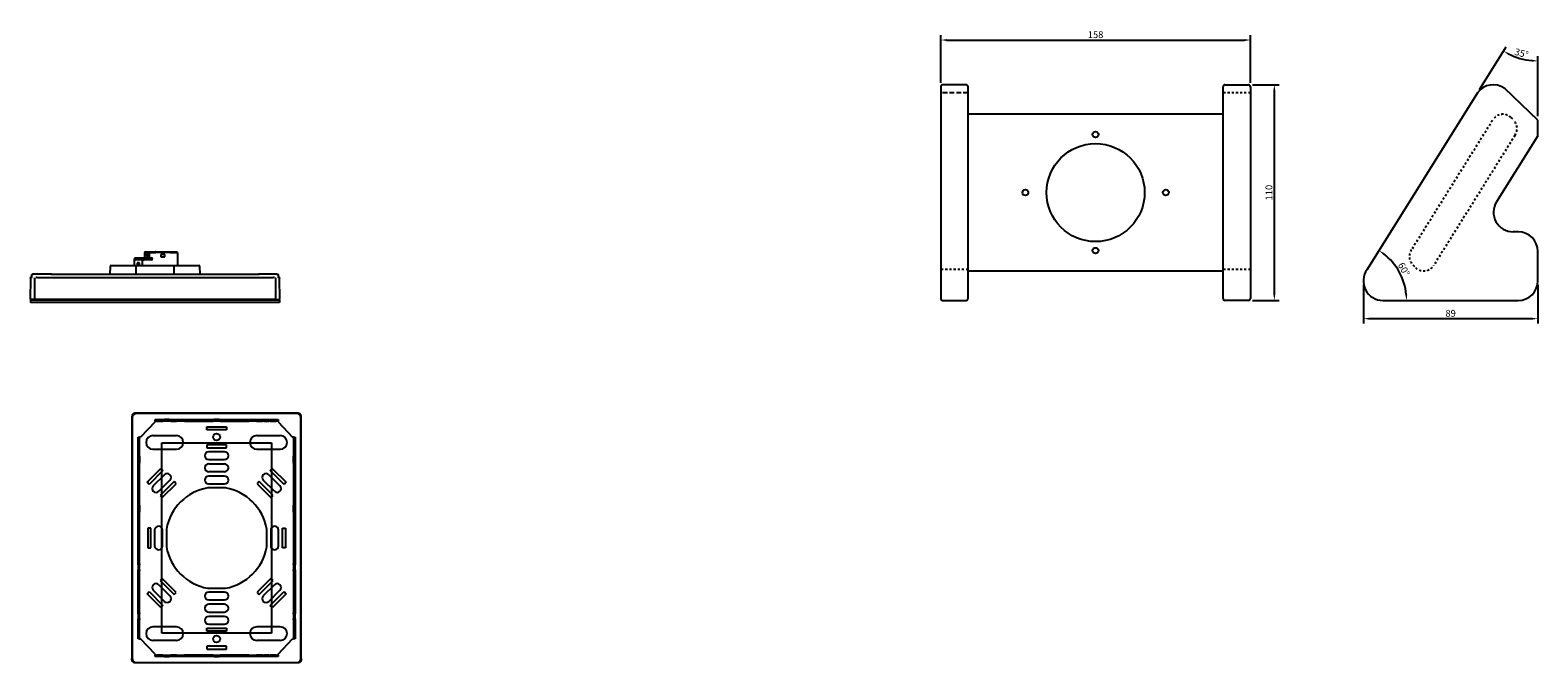
# Model space of a CAD drawing. Extents: x -4058 to -3289, y -1880 to -1557.
import ezdxf

# ---------------------------------------------------------------- set-up
doc = ezdxf.new("R2010")
doc.units = 0
doc.header["$PDMODE"] = 3
doc.linetypes.add('MCDASH01', pattern=[2.116538, 1.058075, -1.058463])
doc.linetypes.add('MCDASH02', pattern=[3.527692, 2.469229, -1.058463])
doc.layers.get('0').update_dxf_attribs({"linetype": 'CONTINUOUS'})
doc.layers.get('DEFPOINTS').update_dxf_attribs({"linetype": 'CONTINUOUS'})
for name, color, linetype in [('DISPLAY_RIFATTO-', 7, 'CONTINUOUS'), ('INSULATOR_0', 7, 'CONTINUOUS'), ('LIVELLO1', 7, 'CONTINUOUS'), ('ME001575_00_R00_', 7, 'CONTINUOUS'), ('ME001594_00_REV0', 7, 'CONTINUOUS'), ('OBJECT', 1, 'CONTINUOUS'), ('SHIELDING', 7, 'CONTINUOUS')]:
    doc.layers.add(name, color=color, linetype=linetype)
doc.layers.get('OBJECT').off()
doc.dimstyles.new('ｺﾋﾟｰ - STANDARD', dxfattribs={"dimtxt": 3.5, "dimasz": 3, "dimexe": 2.5, "dimexo": 2, "dimgap": 1, "dimtad": 1, "dimtoh": 1, "dimdec": 1, "dimdsep": 46, "dimtxsty": 'Standard', "dimcen": 2.5, "dimclrd": 3, "dimclre": 3, "dimclrt": 3, "dimadec": 0, "dimazin": 0, "dimtfac": 1, "dimtdec": 1, "dimtmove": 0, "dimatfit": 3, "dimfxl": 1, "dimtolj": 1, "dimtzin": 0, "dimarcsym": 0})

# ---------------------------------------------------------------- blocks, each defined once
blk = doc.blocks.new('SE4')
at = {"layer": 'ME001575_00_R00_', "color": 7, "linetype": 'Continuous'}
for p, q in [((68, 124.16), (68.5, 124.16)), ((68, 123.36), (68, 124.16)), ((68, 123.36), (68, 122.86)), ((68.5, 123.36), (68, 123.36)), ((68.5, 124.16), (77.65, 124.16)), ((68.5, 124.16), (68.5, 123.36)), ((68.5, 123.36), (77.65, 123.36)), ((77.65, 124.16), (78.15, 124.16)), ((77.65, 123.36), (77.65, 124.16)), ((78.15, 123.36), (77.65, 123.36)), ((80.65, 124.16), (78.15, 124.16)), ((78.15, 124.16), (78.15, 123.36)), ((78.15, 123.36), (80.65, 123.36)), ((80.65, 124.16), (81.15, 124.16)), ((80.65, 123.36), (80.65, 124.16)), ((81.15, 123.36), (80.65, 123.36)), ((81.15, 124.16), (102.65, 124.16)), ((81.15, 124.16), (81.15, 123.36)), ((81.15, 123.36), (102.65, 123.36)), ((102.65, 124.16), (103.15, 124.16)), ((102.65, 123.36), (102.65, 124.16)), ((103.15, 123.36), (102.65, 123.36)), ((105.65, 124.16), (103.15, 124.16)), ((103.15, 124.16), (103.15, 123.36)), ((103.15, 123.36), (105.65, 123.36)), ((105.65, 124.16), (106.15, 124.16)), ((105.65, 123.36), (105.65, 124.16)), ((106.15, 123.36), (105.65, 123.36)), ((106.15, 124.16), (132.65, 124.16)), ((106.15, 124.16), (106.15, 123.36)), ((106.15, 123.36), (132.65, 123.36)), ((132.65, 124.16), (133.15, 124.16)), ((132.65, 123.36), (132.65, 124.16)), ((133.15, 123.36), (132.65, 123.36)), ((133.15, 124.16), (135.65, 124.16)), ((133.15, 124.16), (133.15, 123.36)), ((135.65, 123.36), (133.15, 123.36)), ((135.65, 124.16), (136.15, 124.16)), ((135.65, 123.36), (135.65, 124.16)), ((136.15, 123.36), (135.65, 123.36)), ((136.15, 124.16), (157.65, 124.16)), ((136.15, 124.16), (136.15, 123.36)), ((136.15, 123.36), (157.65, 123.36)), ((157.65, 124.16), (158.15, 124.16)), ((157.65, 123.36), (157.65, 124.16)), ((158.15, 123.36), (157.65, 123.36)), ((158.15, 124.16), (160.65, 124.16)), ((158.15, 124.16), (158.15, 123.36)), ((160.65, 123.36), (158.15, 123.36)), ((160.65, 124.16), (161.15, 124.16)), ((160.65, 123.36), (160.65, 124.16)), ((161.15, 123.36), (160.65, 123.36)), ((161.15, 124.16), (170.3, 124.16)), ((161.15, 124.16), (161.15, 123.36)), ((161.15, 123.36), (170.3, 123.36)), ((170.3, 123.36), (170.3, 124.16)), ((170.3, 124.16), (170.8, 124.16)), ((170.8, 123.36), (170.3, 123.36)), ((170.8, 124.16), (170.8, 123.36)), ((170.8, 122.86), (170.8, 123.36)), ((58.9, 114.51), (58.9, 115.51)), ((58.9, 115.51), (59.7, 115.51)), ((60.2, 115.51), (59.7, 115.51)), ((59.7, 115.51), (59.7, 114.51)), ((60.2, 115.51), (68, 122.86)), ((67.1, 104.61), (67.1, 116.61)), ((74.1, 104.61), (74.1, 116.61)), ((83.9, 112.53), (90.97, 119.6)), ((92.03, 118.54), (84.96, 111.47)), ((87.08, 110.76), (92.74, 116.42)), ((90.97, 119.6), (92.03, 118.54)), ((124.4, 119.21), (114.4, 119.21)), ((114.4, 119.21), (114.4, 117.71)), ((114.4, 117.71), (124.4, 117.71)), ((123.4, 115.71), (115.4, 115.71)), ((124.4, 117.71), (124.4, 119.21)), ((151.71, 110.76), (146.06, 116.42)), ((146.76, 118.54), (147.82, 119.6)), ((153.83, 111.47), (146.76, 118.54)), ((147.82, 119.6), (154.89, 112.53)), ((164.7, 116.61), (164.7, 104.61)), ((178.6, 115.51), (170.8, 122.86)), ((171.7, 116.61), (171.7, 104.61)), ((179.1, 115.51), (178.6, 115.51)), ((179.1, 114.51), (179.1, 115.51)), ((179.1, 115.51), (179.9, 115.51)), ((179.9, 115.51), (179.9, 114.51)), ((59.7, 114.51), (58.9, 114.51)), ((58.9, 111.51), (58.9, 114.51)), ((58.9, 110.76), (58.9, 111.51)), ((58.9, 110.76), (58.9, 108.26)), ((59.7, 110.76), (58.9, 110.76)), ((58.9, 107.51), (58.9, 108.26)), ((58.9, 108.26), (59.7, 108.26)), ((59.7, 111.51), (59.7, 114.51)), ((59.7, 111.51), (59.7, 110.76)), ((59.7, 110.76), (59.7, 108.26)), ((59.7, 108.26), (59.7, 107.51)), ((84.96, 111.47), (83.9, 112.53)), ((95.57, 113.59), (89.91, 107.94)), ((97.69, 112.89), (90.62, 105.81)), ((91.68, 104.75), (98.75, 111.82)), ((98.75, 111.82), (97.69, 112.89)), ((123.94, 109.71), (114.85, 109.71)), ((115.4, 111.71), (123.4, 111.71)), ((141.11, 112.89), (140.05, 111.82)), ((140.05, 111.82), (147.12, 104.75)), ((148.18, 105.81), (141.11, 112.89)), ((143.23, 113.59), (148.88, 107.94)), ((154.89, 112.53), (153.83, 111.47)), ((179.1, 114.51), (179.1, 111.51)), ((179.9, 114.51), (179.1, 114.51)), ((179.1, 110.76), (179.1, 111.51)), ((179.1, 108.26), (179.1, 110.76)), ((179.9, 110.76), (179.1, 110.76)), ((179.1, 107.51), (179.1, 108.26)), ((179.1, 108.26), (179.9, 108.26)), ((179.9, 114.51), (179.9, 111.51)), ((179.9, 111.51), (179.9, 110.76)), ((179.9, 108.26), (179.9, 110.76)), ((179.9, 108.26), (179.9, 107.51)), ((58.9, 104.51), (58.9, 107.51)), ((58.9, 103.51), (58.9, 104.51)), ((58.9, 104.51), (59.7, 104.51)), ((58.9, 101.01), (58.9, 103.51)), ((59.7, 103.51), (58.9, 103.51)), ((58.9, 100.51), (58.9, 101.01)), ((58.9, 101.01), (59.7, 101.01)), ((58.9, 85.86), (58.9, 100.51)), ((59.7, 100.51), (58.9, 100.51)), ((59.7, 104.51), (59.7, 107.51)), ((59.7, 104.51), (59.7, 103.51)), ((59.7, 103.51), (59.7, 101.01)), ((59.7, 101.01), (59.7, 100.51)), ((59.7, 85.86), (59.7, 100.51)), ((90.62, 105.81), (91.68, 104.75)), ((147.12, 104.75), (148.18, 105.81)), ((179.1, 107.51), (179.1, 104.51)), ((179.1, 103.51), (179.1, 104.51)), ((179.1, 104.51), (179.9, 104.51)), ((179.1, 101.01), (179.1, 103.51)), ((179.9, 103.51), (179.1, 103.51)), ((179.1, 100.51), (179.1, 101.01)), ((179.1, 101.01), (179.9, 101.01)), ((179.1, 100.51), (179.1, 85.86)), ((179.9, 100.51), (179.1, 100.51)), ((179.9, 107.51), (179.9, 104.51)), ((179.9, 104.51), (179.9, 103.51)), ((179.9, 103.51), (179.9, 101.01)), ((179.9, 101.01), (179.9, 100.51)), ((179.9, 100.51), (179.9, 85.86)), ((58.9, 85.36), (58.9, 85.86)), ((58.9, 85.86), (59.7, 85.86)), ((58.9, 85.36), (58.9, 82.86)), ((59.7, 85.36), (58.9, 85.36)), ((59.7, 85.86), (59.7, 85.36)), ((59.7, 85.36), (59.7, 82.86)), ((62.65, 89.11), (62.65, 79.11)), ((64.15, 89.11), (62.65, 89.11)), ((64.15, 79.11), (64.15, 89.11)), ((71.9, 79.11), (71.9, 89.11)), ((71.9, 89.11), (73.4, 89.11)), ((73.4, 89.11), (73.4, 79.11)), ((75.4, 88.11), (75.4, 80.11)), ((79.4, 80.11), (79.4, 88.11)), ((81.6, 88.11), (81.6, 80.11)), ((85.6, 80.11), (85.6, 88.11)), ((87.8, 88.11), (87.8, 80.11)), ((91.8, 80.11), (91.8, 88.11)), ((93.8, 88.65), (93.8, 79.56)), ((145, 79.56), (145, 88.65)), ((147, 88.11), (147, 80.11)), ((151, 80.11), (151, 88.11)), ((153.2, 80.11), (153.2, 88.11)), ((157.2, 88.11), (157.2, 80.11)), ((159.4, 88.11), (159.4, 80.11)), ((163.4, 80.11), (163.4, 88.11)), ((165.4, 89.11), (165.4, 79.11)), ((166.9, 89.11), (165.4, 89.11)), ((166.9, 79.11), (166.9, 89.11)), ((174.65, 79.11), (174.65, 89.11)), ((174.65, 89.11), (176.15, 89.11)), ((176.15, 89.11), (176.15, 79.11)), ((179.1, 85.36), (179.1, 85.86)), ((179.1, 85.86), (179.9, 85.86)), ((179.1, 82.86), (179.1, 85.36)), ((179.9, 85.36), (179.1, 85.36)), ((179.9, 85.86), (179.9, 85.36)), ((179.9, 82.86), (179.9, 85.36)), ((58.9, 82.86), (59.7, 82.86)), ((58.9, 82.36), (58.9, 82.86)), ((58.9, 67.71), (58.9, 82.36)), ((59.7, 82.36), (58.9, 82.36)), ((59.7, 82.86), (59.7, 82.36)), ((59.7, 67.71), (59.7, 82.36)), ((62.65, 79.11), (64.15, 79.11)), ((73.4, 79.11), (71.9, 79.11)), ((165.4, 79.11), (166.9, 79.11)), ((176.15, 79.11), (174.65, 79.11)), ((179.1, 82.86), (179.9, 82.86)), ((179.1, 82.36), (179.1, 82.86)), ((179.1, 82.36), (179.1, 67.71)), ((179.9, 82.36), (179.1, 82.36)), ((179.9, 82.86), (179.9, 82.36)), ((179.9, 82.36), (179.9, 67.71)), ((58.9, 67.71), (59.7, 67.71)), ((58.9, 67.21), (58.9, 67.71)), ((58.9, 64.71), (58.9, 67.21)), ((59.7, 67.21), (58.9, 67.21)), ((58.9, 63.71), (58.9, 64.71)), ((58.9, 64.71), (59.7, 64.71)), ((59.7, 63.71), (58.9, 63.71)), ((58.9, 60.71), (58.9, 63.71)), ((59.7, 67.71), (59.7, 67.21)), ((59.7, 67.21), (59.7, 64.71)), ((59.7, 64.71), (59.7, 63.71)), ((59.7, 60.71), (59.7, 63.71)), ((67.1, 51.61), (67.1, 63.61)), ((74.1, 51.61), (74.1, 63.61)), ((91.69, 63.44), (90.63, 62.38)), ((90.63, 62.38), (97.71, 55.31)), ((98.77, 56.38), (91.69, 63.44)), ((147.12, 63.46), (140.05, 56.39)), ((141.11, 55.33), (148.18, 62.4)), ((148.18, 62.4), (147.12, 63.46)), ((164.7, 63.61), (164.7, 51.61)), ((171.7, 63.61), (171.7, 51.61)), ((179.1, 67.71), (179.9, 67.71)), ((179.1, 67.21), (179.1, 67.71)), ((179.1, 64.71), (179.1, 67.21)), ((179.9, 67.21), (179.1, 67.21)), ((179.1, 63.71), (179.1, 64.71)), ((179.1, 64.71), (179.9, 64.71)), ((179.1, 63.71), (179.1, 60.71)), ((179.9, 63.71), (179.1, 63.71)), ((179.9, 67.71), (179.9, 67.21)), ((179.9, 67.21), (179.9, 64.71)), ((179.9, 64.71), (179.9, 63.71)), ((179.9, 63.71), (179.9, 60.71)), ((58.9, 59.96), (58.9, 60.71)), ((58.9, 57.46), (58.9, 59.96)), ((59.7, 59.96), (58.9, 59.96)), ((58.9, 56.71), (58.9, 57.46)), ((58.9, 57.46), (59.7, 57.46)), ((58.9, 53.71), (58.9, 56.71)), ((59.7, 60.71), (59.7, 59.96)), ((59.7, 57.46), (59.7, 59.96)), ((59.7, 57.46), (59.7, 56.71)), ((59.7, 53.71), (59.7, 56.71)), ((83.92, 55.66), (84.98, 56.72)), ((90.99, 48.59), (83.92, 55.66)), ((84.98, 56.72), (92.05, 49.65)), ((87.08, 57.45), (92.74, 51.79)), ((95.57, 54.62), (89.91, 60.28)), ((97.71, 55.31), (98.77, 56.38)), ((114.85, 58.51), (123.94, 58.51)), ((123.4, 56.51), (115.4, 56.51)), ((140.05, 56.39), (141.11, 55.33)), ((143.23, 54.62), (148.88, 60.28)), ((151.71, 57.45), (146.06, 51.79)), ((146.76, 49.67), (153.83, 56.74)), ((154.89, 55.68), (147.82, 48.61)), ((153.83, 56.74), (154.89, 55.68)), ((179.1, 59.96), (179.1, 60.71)), ((179.1, 59.96), (179.1, 57.46)), ((179.9, 59.96), (179.1, 59.96)), ((179.1, 56.71), (179.1, 57.46)), ((179.1, 57.46), (179.9, 57.46)), ((179.1, 56.71), (179.1, 53.71)), ((179.9, 60.71), (179.9, 59.96)), ((179.9, 59.96), (179.9, 57.46)), ((179.9, 57.46), (179.9, 56.71)), ((179.9, 56.71), (179.9, 53.71)), ((58.9, 53.71), (59.7, 53.71)), ((58.9, 52.71), (58.9, 53.71)), ((59.7, 52.71), (58.9, 52.71)), ((59.7, 53.71), (59.7, 52.71)), ((59.7, 52.71), (60.2, 52.71)), ((60.2, 52.71), (68, 45.36)), ((92.05, 49.65), (90.99, 48.59)), ((114.4, 49.01), (114.4, 50.51)), ((114.4, 50.51), (124.4, 50.51)), ((124.4, 49.01), (114.4, 49.01)), ((115.4, 52.51), (123.4, 52.51)), ((124.4, 50.51), (124.4, 49.01)), ((147.82, 48.61), (146.76, 49.67)), ((178.6, 52.71), (170.8, 45.36)), ((178.6, 52.71), (179.1, 52.71)), ((179.1, 53.71), (179.9, 53.71)), ((179.1, 52.71), (179.1, 53.71)), ((179.9, 52.71), (179.1, 52.71)), ((179.9, 53.71), (179.9, 52.71)), ((68, 45.36), (68, 44.86)), ((68, 44.86), (68.5, 44.86)), ((68, 44.06), (68, 44.86)), ((68.5, 44.06), (68, 44.06)), ((77.65, 44.86), (68.5, 44.86)), ((68.5, 44.86), (68.5, 44.06)), ((77.65, 44.06), (68.5, 44.06)), ((77.65, 44.86), (78.15, 44.86)), ((77.65, 44.06), (77.65, 44.86)), ((78.15, 44.06), (77.65, 44.06)), ((80.65, 44.86), (78.15, 44.86)), ((78.15, 44.86), (78.15, 44.06)), ((78.15, 44.06), (80.65, 44.06)), ((80.65, 44.86), (81.15, 44.86)), ((80.65, 44.06), (80.65, 44.86)), ((81.15, 44.06), (80.65, 44.06)), ((102.65, 44.86), (81.15, 44.86)), ((81.15, 44.86), (81.15, 44.06)), ((102.65, 44.06), (81.15, 44.06)), ((102.65, 44.86), (103.15, 44.86)), ((102.65, 44.06), (102.65, 44.86)), ((103.15, 44.06), (102.65, 44.06)), ((105.65, 44.86), (103.15, 44.86)), ((103.15, 44.86), (103.15, 44.06)), ((103.15, 44.06), (105.65, 44.06)), ((105.65, 44.86), (106.15, 44.86)), ((105.65, 44.06), (105.65, 44.86)), ((106.15, 44.06), (105.65, 44.06)), ((132.65, 44.86), (106.15, 44.86)), ((106.15, 44.86), (106.15, 44.06)), ((132.65, 44.06), (106.15, 44.06)), ((132.65, 44.86), (133.15, 44.86)), ((132.65, 44.06), (132.65, 44.86)), ((133.15, 44.06), (132.65, 44.06)), ((133.15, 44.86), (135.65, 44.86)), ((133.15, 44.86), (133.15, 44.06)), ((135.65, 44.06), (133.15, 44.06)), ((135.65, 44.86), (136.15, 44.86)), ((135.65, 44.06), (135.65, 44.86)), ((136.15, 44.06), (135.65, 44.06)), ((157.65, 44.86), (136.15, 44.86)), ((136.15, 44.86), (136.15, 44.06)), ((157.65, 44.06), (136.15, 44.06)), ((157.65, 44.86), (158.15, 44.86)), ((157.65, 44.06), (157.65, 44.86)), ((158.15, 44.06), (157.65, 44.06)), ((158.15, 44.86), (160.65, 44.86)), ((158.15, 44.86), (158.15, 44.06)), ((160.65, 44.06), (158.15, 44.06)), ((160.65, 44.86), (161.15, 44.86)), ((160.65, 44.06), (160.65, 44.86)), ((161.15, 44.06), (160.65, 44.06)), ((170.3, 44.86), (161.15, 44.86)), ((161.15, 44.86), (161.15, 44.06)), ((170.3, 44.06), (161.15, 44.06)), ((170.3, 44.06), (170.3, 44.86)), ((170.3, 44.86), (170.8, 44.86)), ((170.8, 44.06), (170.3, 44.06)), ((170.8, 44.86), (170.8, 45.36)), ((170.8, 44.86), (170.8, 44.06))]:
    blk.add_line(p, q, dxfattribs=at)
for centre in [(67.9, 84.11), (170.9, 84.11)]:
    blk.add_circle(centre, 1.75, dxfattribs=at)
for centre, radius, start, end in [((70.6, 116.61), 3.5, 0, 180), ((94.15, 115.01), 2, 315, 135), ((115.4, 113.71), 2, 90, 270), ((123.4, 113.71), 2, 270, 90), ((144.64, 115.01), 2, 45, 225), ((168.2, 116.61), 3.5, 0, 180), ((88.5, 109.35), 2, 135, 315), ((119.4, 84.11), 26, 100.06327, 169.93673), ((119.4, 84.11), 26, 10.06327, 79.93673), ((150.3, 109.35), 2, 225, 45), ((70.6, 104.61), 3.5, 180, 0), ((168.2, 104.61), 3.5, 180, 360), ((77.4, 88.11), 2, 0, 180), ((83.6, 88.11), 2, 0, 180), ((89.8, 88.11), 2, 0, 180), ((149, 88.11), 2, 0, 180), ((155.2, 88.11), 2, 0, 180), ((161.4, 88.11), 2, 0, 180), ((77.4, 80.11), 2, 180, 0), ((83.6, 80.11), 2, 180, 0), ((89.8, 80.11), 2, 180, 0), ((119.4, 84.11), 26, 190.06327, 259.93673), ((119.4, 84.11), 26, 280.06327, 349.93673), ((149, 80.11), 2, 180, 360), ((155.2, 80.11), 2, 180, 0), ((161.4, 80.11), 2, 180, 0), ((70.6, 63.61), 3.5, 0, 180), ((168.2, 63.61), 3.5, 0, 180), ((88.5, 58.86), 2, 45, 225), ((94.15, 53.21), 2, 225, 45), ((115.4, 54.51), 2, 90, 270), ((123.4, 54.51), 2, 270, 90), ((144.64, 53.21), 2, 135, 315), ((150.3, 58.86), 2, 315, 135), ((70.6, 51.61), 3.5, 180, 0), ((168.2, 51.61), 3.5, 180, 360)]:
    blk.add_arc(centre, radius, start, end, dxfattribs=at)
blk = doc.blocks.new('SE')
at = {"layer": 'DISPLAY_RIFATTO-', "color": 7, "linetype": 'Continuous'}
for p, q in [((46.5, 136.33), (44.5, 136.33)), ((44.5, 136.33), (44.5, 135.23)), ((46.5, 135.23), (44.5, 135.23)), ((169.5, 136.33), (46.5, 136.33)), ((169.5, 135.23), (46.5, 135.23)), ((171.5, 136.33), (169.5, 136.33)), ((171.5, 135.23), (169.5, 135.23)), ((171.5, 136.33), (171.5, 135.23))]:
    blk.add_line(p, q, dxfattribs=at)
at = {"layer": 'INSULATOR_0', "color": 7, "linetype": 'Continuous'}
for p, q in [((102.73, 157.71), (102.98, 157.71)), ((103.03, 157.76), (103.03, 158.01)), ((103.03, 157.56), (103.03, 156.96)), ((103.08, 157.61), (106.54, 157.61)), ((106.54, 157.61), (106.54, 157.87)), ((106.54, 157.61), (106.59, 157.56)), ((106.59, 160.76), (108.34, 160.76)), ((115.69, 160.76), (119.12, 160.76))]:
    blk.add_line(p, q, dxfattribs=at)
for centre, start, end in [((102.98, 157.76), 270, 360), ((103.08, 157.56), 90, 180), ((106.59, 160.71), 90, 180), ((108.34, 160.71), 0, 90), ((108.34, 160.71), 0, 90), ((115.69, 160.71), 90, 180), ((119.12, 160.71), 0, 90)]:
    blk.add_arc(centre, 0.05, start, end, dxfattribs=at)
at = {"layer": 'ME001594_00_REV0', "color": 7, "linetype": 'Continuous'}
for p, q in [((85.58, 154.03), (98.32, 154.03)), ((98.32, 154.03), (117.67, 154.03)), ((117.67, 154.03), (130.41, 154.03)), ((44.49, 147.57), (44.3, 136.83)), ((44.49, 147.58), (44.49, 147.84)), ((45.35, 148.03), (44.69, 148.03)), ((45.19, 148.03), (45.22, 149.44)), ((45.42, 149.63), (45.83, 149.63)), ((45.87, 149.63), (45.83, 149.63)), ((54.91, 149.59), (45.89, 149.59)), ((46.5, 147.58), (46.5, 136.84)), ((47.78, 148.03), (47.12, 148.03)), ((47.78, 148.03), (168.21, 148.03)), ((55.15, 149.63), (54.91, 149.59)), ((55.15, 149.63), (55.17, 149.63)), ((55.17, 149.63), (55.5, 149.63)), ((55.5, 149.63), (160.49, 149.63)), ((85.08, 153.54), (85.01, 149.63)), ((98.22, 153.54), (98.2, 149.63)), ((117.79, 149.63), (117.78, 153.54)), ((130.98, 149.63), (130.91, 153.54)), ((160.49, 149.63), (160.82, 149.63)), ((160.84, 149.63), (160.82, 149.63)), ((161.09, 149.59), (160.84, 149.63)), ((170.11, 149.59), (161.08, 149.59)), ((168.87, 148.03), (168.21, 148.03)), ((169.5, 147.58), (169.5, 136.84)), ((170.12, 149.63), (170.16, 149.63)), ((170.16, 149.63), (170.57, 149.63)), ((171.3, 148.03), (170.64, 148.03)), ((170.77, 149.44), (170.8, 148.03)), ((171.5, 147.84), (171.5, 147.59)), ((171.5, 147.57), (171.5, 147.59)), ((171.69, 136.83), (171.51, 147.57)), ((46.5, 136.83), (44.3, 136.83)), ((45.01, 136.53), (45, 136.83)), ((169.49, 136.83), (46.5, 136.83)), ((169.49, 136.83), (171.69, 136.83)), ((170.99, 136.83), (170.99, 136.53))]:
    blk.add_line(p, q, dxfattribs=at)
for points in [[(98.32, 154.03), (98.31, 154.03), (98.31, 154.03), (98.31, 154.03), (98.3, 154.03), (98.3, 154.02), (98.29, 154.02), (98.29, 154.01), (98.29, 154.01), (98.28, 154), (98.28, 154), (98.28, 153.99), (98.27, 153.98), (98.27, 153.97), (98.27, 153.96), (98.26, 153.95), (98.26, 153.94), (98.26, 153.93), (98.25, 153.92), (98.25, 153.9), (98.25, 153.89), (98.24, 153.88), (98.24, 153.86), (98.24, 153.85), (98.24, 153.83), (98.23, 153.82), (98.23, 153.8), (98.23, 153.78), (98.23, 153.77), (98.23, 153.75), (98.22, 153.73), (98.22, 153.71), (98.22, 153.7), (98.22, 153.68), (98.22, 153.66), (98.22, 153.64), (98.22, 153.62), (98.22, 153.6), (98.22, 153.58), (98.22, 153.56), (98.22, 153.54)], [(117.78, 153.54), (117.78, 153.56), (117.78, 153.58), (117.78, 153.6), (117.77, 153.62), (117.77, 153.64), (117.77, 153.66), (117.77, 153.68), (117.77, 153.7), (117.77, 153.71), (117.77, 153.73), (117.77, 153.75), (117.76, 153.77), (117.76, 153.78), (117.76, 153.8), (117.76, 153.82), (117.76, 153.83), (117.75, 153.85), (117.75, 153.86), (117.75, 153.88), (117.75, 153.89), (117.74, 153.9), (117.74, 153.92), (117.74, 153.93), (117.73, 153.94), (117.73, 153.95), (117.73, 153.96), (117.72, 153.97), (117.72, 153.98), (117.72, 153.99), (117.71, 154), (117.71, 154), (117.7, 154.01), (117.7, 154.01), (117.7, 154.02), (117.69, 154.02), (117.69, 154.03), (117.69, 154.03), (117.68, 154.03), (117.68, 154.03), (117.67, 154.03)], [(44.49, 147.57), (44.49, 147.57), (44.49, 147.57), (44.49, 147.57), (44.49, 147.57), (44.49, 147.57), (44.49, 147.57), (44.49, 147.57), (44.49, 147.58), (44.49, 147.58), (44.49, 147.58), (44.49, 147.58), (44.49, 147.58), (44.49, 147.58), (44.49, 147.58), (44.49, 147.58), (44.49, 147.58), (44.49, 147.58), (44.49, 147.58), (44.49, 147.58), (44.49, 147.58), (44.49, 147.58), (44.49, 147.58), (44.49, 147.58), (44.49, 147.58)], [(45.89, 149.59), (45.86, 149.58), (45.83, 149.58)], [(47.8, 148.03), (47.79, 148.03), (47.78, 148.03)], [(47.82, 147.84), (47.81, 147.96), (47.8, 148.03)], [(54.91, 149.59), (54.9, 149.58), (54.89, 149.58)], [(55.52, 149.63), (55.51, 149.63), (55.5, 149.63)], [(55.53, 149.44), (55.52, 149.56), (55.52, 149.63)], [(160.48, 149.63), (160.47, 149.56), (160.46, 149.44)], [(160.49, 149.63), (160.48, 149.63), (160.48, 149.63)], [(161.1, 149.58), (161.09, 149.58), (161.09, 149.59)], [(168.19, 148.03), (168.19, 147.96), (168.17, 147.84)], [(168.21, 148.03), (168.2, 148.03), (168.19, 148.03)], [(170.16, 149.58), (170.13, 149.58), (170.11, 149.59)], [(171.5, 147.58), (171.5, 147.58), (171.5, 147.58), (171.5, 147.58), (171.5, 147.58), (171.5, 147.58), (171.5, 147.58), (171.5, 147.58), (171.5, 147.58), (171.5, 147.58), (171.5, 147.58), (171.5, 147.58), (171.5, 147.58), (171.5, 147.58), (171.5, 147.58), (171.5, 147.58), (171.5, 147.58), (171.51, 147.57), (171.51, 147.57), (171.51, 147.57), (171.51, 147.57), (171.51, 147.57), (171.51, 147.57), (171.51, 147.57), (171.51, 147.57)], [(170.99, 136.53), (170.99, 136.52), (170.98, 136.51), (170.98, 136.51), (170.98, 136.5), (170.98, 136.49), (170.98, 136.48), (170.98, 136.48), (170.97, 136.47), (170.97, 136.46), (170.97, 136.45), (170.97, 136.45), (170.96, 136.44), (170.96, 136.43), (170.95, 136.43), (170.95, 136.42), (170.95, 136.41), (170.94, 136.41), (170.94, 136.4), (170.93, 136.4), (170.93, 136.39), (170.92, 136.38), (170.91, 136.38), (170.91, 136.37), (170.9, 136.37), (170.9, 136.37), (170.89, 136.36), (170.88, 136.36), (170.88, 136.35), (170.87, 136.35), (170.86, 136.35), (170.85, 136.34), (170.85, 136.34), (170.84, 136.34), (170.83, 136.34), (170.82, 136.34), (170.82, 136.34), (170.81, 136.33), (170.8, 136.33), (170.79, 136.33), (170.79, 136.33)]]:
    blk.add_lwpolyline(points, dxfattribs=at)
for centre, radius, start, end in [((85.58, 153.53), 0.5, 90, 179), ((130.41, 153.53), 0.5, 1, 90), ((44.69, 147.83), 0.2, 100.52775, 179), ((44.68, 147.58), 0.197, 99.85394, 178.6964), ((44.59, 147.58), 0.104, 174.30714, 183.5886), ((44.69, 147.83), 0.2, 90, 100.52775), ((45.42, 149.43), 0.2, 100.52775, 179), ((45.42, 149.43), 0.2, 90, 100.52775), ((45.87, 149.43), 0.2, 50.26133, 90), ((39.24, 146.27), 7.37, 10.27887, 11.78108), ((184.45, 144.7), 15.23, 168.35393, 169.08142), ((170.12, 149.43), 0.2, 90, 129.73867), ((170.57, 149.43), 0.2, 79.47225, 90), ((170.57, 149.43), 0.2, 1, 79.47225), ((171.3, 147.83), 0.2, 79.47225, 90), ((171.3, 147.83), 0.2, 1, 79.47225), ((171.31, 147.58), 0.197, 1.34667, 80.14663), ((-90.79, 134.31), 135.82, 0.93602, 1.06488), ((45.21, 136.53), 0.2, 181.10085, 269.95844), ((308.26, 134.28), 137.29, 178.93581, 179.06329)]:
    blk.add_arc(centre, radius, start, end, dxfattribs=at)
at = {"layer": 'SHIELDING', "color": 7, "linetype": 'Continuous'}
for p, q in [((97.58, 156.96), (97.58, 157.66)), ((97.58, 154.03), (97.58, 156.96)), ((97.58, 156.96), (97.88, 156.96)), ((97.83, 157.66), (97.83, 156.96)), ((97.88, 157.96), (102.73, 157.96)), ((97.88, 157.71), (102.73, 157.71)), ((101.58, 156.96), (97.88, 156.96)), ((98.83, 155.46), (98.83, 154.21)), ((98.83, 155.46), (98.83, 154.21)), ((100.03, 155.46), (98.83, 155.46)), ((98.83, 154.21), (100.03, 154.21)), ((100.03, 154.21), (100.03, 155.46)), ((101.58, 156.96), (102, 156.96)), ((101.58, 154.03), (101.58, 156.96)), ((101.58, 154.03), (101.58, 156.96)), ((102, 156.96), (102.42, 156.96)), ((106.19, 156.96), (102.42, 156.96)), ((102.73, 157.71), (102.73, 157.71)), ((102.78, 158.01), (102.78, 160.71)), ((102.78, 160.71), (103.08, 160.71)), ((103.08, 158.01), (102.78, 158.01)), ((103.08, 161.01), (108.29, 161.01)), ((103.08, 160.76), (108.29, 160.76)), ((105.13, 160.71), (103.08, 160.71)), ((103.08, 158.01), (105.13, 158.01)), ((103.63, 159.98), (103.63, 158.73)), ((104.83, 159.98), (103.63, 159.98)), ((103.63, 159.98), (103.63, 158.73)), ((103.63, 158.73), (104.83, 158.73)), ((104.83, 158.73), (104.83, 159.98)), ((105.13, 160.71), (105.52, 160.71)), ((105.13, 158.01), (105.13, 160.71)), ((105.13, 158.01), (105.13, 160.71)), ((105.13, 158.01), (105.52, 158.01)), ((105.52, 160.71), (105.92, 160.71)), ((105.52, 158.01), (105.92, 158.01)), ((119.12, 160.71), (105.92, 160.71)), ((105.92, 158.01), (106.19, 158.01)), ((108.39, 161.01), (108.29, 161.01)), ((108.29, 160.76), (108.29, 161.01)), ((108.29, 160.76), (108.29, 161.01)), ((108.34, 160.76), (108.39, 160.76)), ((108.39, 161.01), (115.64, 161.01)), ((108.39, 160.71), (108.39, 161.01)), ((111.02, 159.71), (111.02, 158.51)), ((113.02, 159.71), (111.02, 159.71)), ((111.02, 159.71), (111.02, 158.51)), ((111.02, 158.51), (113.02, 158.51)), ((113.02, 158.51), (113.02, 159.71)), ((115.64, 161.01), (115.74, 161.01)), ((115.64, 161.01), (115.64, 160.71)), ((115.64, 160.76), (115.64, 161.01)), ((115.69, 160.76), (115.64, 160.76)), ((115.64, 160.76), (115.64, 160.71)), ((115.74, 161.01), (119.12, 161.01)), ((115.74, 160.76), (115.74, 161.01)), ((115.74, 160.76), (119.12, 160.76)), ((119.12, 161.01), (119.12, 161.01)), ((119.12, 160.71), (119.42, 160.71)), ((119.42, 160.71), (119.42, 154.03)), ((119.42, 160.71), (119.42, 154.03))]:
    blk.add_line(p, q, dxfattribs=at)
for centre, radius, start, end in [((97.88, 157.66), 0.3, 90, 180), ((97.88, 157.66), 0.05, 90, 180), ((102.73, 158.01), 0.05, 270, 360), ((102.73, 158.01), 0.3, 270, 360), ((102.73, 158.01), 0.3, 270, 358.3438), ((103.08, 160.71), 0.3, 90, 180), ((103.08, 160.71), 0.05, 90, 180), ((106.19, 157.48), 0.525, 270, 90), ((119.12, 160.71), 0.3, 0, 90), ((119.12, 160.71), 0.3, 0, 90), ((119.12, 160.71), 0.05, 0, 90)]:
    blk.add_arc(centre, radius, start, end, dxfattribs=at)
blk = doc.blocks.new('SE1')
at = {"layer": 'DISPLAY_RIFATTO-', "color": 7, "linetype": 'Continuous'}
for p, q in [((44.5, 265.36), (44.5, 183.36)), ((169.5, 267.36), (46.5, 267.36)), ((171.5, 183.36), (171.5, 265.36)), ((59.5, 196.36), (59.5, 252.36)), ((59.5, 252.36), (156.5, 252.36)), ((156.5, 252.36), (156.5, 196.36)), ((156.5, 196.36), (59.5, 196.36)), ((46.5, 181.36), (169.5, 181.36))]:
    blk.add_line(p, q, dxfattribs=at)
for centre, start, end in [((46.5, 265.36), 90, 180), ((169.5, 265.36), 0, 90), ((46.5, 183.36), 180, 270), ((169.5, 183.36), 270, 0)]:
    blk.add_arc(centre, 2, start, end, dxfattribs=at)
at = {"layer": 'ME001594_00_REV0', "color": 7, "linetype": 'Continuous'}
for p, q in [((44.3, 265.36), (44.3, 183.36)), ((169.49, 267.56), (46.5, 267.56)), ((171.69, 265.36), (171.69, 183.36)), ((46.5, 181.16), (169.49, 181.16))]:
    blk.add_line(p, q, dxfattribs=at)
for points in [[(46.5, 267.56), (46.46, 267.56), (46.43, 267.56), (46.39, 267.56), (46.36, 267.56), (46.32, 267.56), (46.29, 267.56), (46.25, 267.55), (46.22, 267.55), (46.18, 267.55), (46.15, 267.55), (46.11, 267.55), (46.08, 267.55), (46.04, 267.54), (46.01, 267.54), (45.97, 267.54), (45.94, 267.54), (45.9, 267.53), (45.87, 267.53), (45.83, 267.52), (45.8, 267.52), (45.77, 267.51), (45.73, 267.51), (45.7, 267.5), (45.66, 267.49), (45.63, 267.49), (45.59, 267.48), (45.56, 267.47), (45.53, 267.46), (45.49, 267.45), (45.46, 267.44), (45.43, 267.43), (45.39, 267.42), (45.36, 267.41), (45.33, 267.4), (45.29, 267.38), (45.26, 267.37), (45.23, 267.36), (45.2, 267.34), (45.17, 267.33), (45.14, 267.31), (45.1, 267.29), (45.07, 267.27), (45.04, 267.26), (45.01, 267.24), (44.99, 267.22), (44.96, 267.2), (44.93, 267.18), (44.9, 267.15), (44.87, 267.13), (44.85, 267.11), (44.82, 267.09), (44.8, 267.06), (44.77, 267.04), (44.75, 267.01), (44.73, 266.98), (44.7, 266.96), (44.68, 266.93), (44.66, 266.9), (44.64, 266.87), (44.62, 266.84), (44.6, 266.81), (44.58, 266.78), (44.57, 266.75), (44.55, 266.72), (44.53, 266.69), (44.52, 266.66), (44.5, 266.63), (44.49, 266.6), (44.47, 266.57), (44.46, 266.53), (44.45, 266.5), (44.44, 266.47), (44.43, 266.43), (44.41, 266.4), (44.4, 266.37), (44.39, 266.33), (44.39, 266.3), (44.38, 266.26), (44.37, 266.23), (44.36, 266.2), (44.36, 266.16), (44.35, 266.13), (44.34, 266.09), (44.34, 266.06), (44.33, 266.02), (44.33, 265.99), (44.32, 265.96), (44.32, 265.92), (44.32, 265.89), (44.31, 265.85), (44.31, 265.82), (44.31, 265.78), (44.31, 265.75), (44.31, 265.71), (44.3, 265.68), (44.3, 265.64), (44.3, 265.61), (44.3, 265.57), (44.3, 265.54), (44.3, 265.5), (44.3, 265.47), (44.3, 265.43), (44.3, 265.4), (44.3, 265.36)], [(169.49, 267.56), (169.53, 267.56), (169.56, 267.56), (169.6, 267.56), (169.63, 267.56), (169.67, 267.56), (169.7, 267.56), (169.74, 267.55), (169.77, 267.55), (169.81, 267.55), (169.84, 267.55), (169.88, 267.55), (169.91, 267.55), (169.95, 267.54), (169.98, 267.54), (170.02, 267.54), (170.05, 267.54), (170.09, 267.53), (170.12, 267.53), (170.16, 267.52), (170.19, 267.52), (170.23, 267.51), (170.26, 267.51), (170.29, 267.5), (170.33, 267.49), (170.36, 267.49), (170.4, 267.48), (170.43, 267.47), (170.47, 267.46), (170.5, 267.45), (170.53, 267.44), (170.57, 267.43), (170.6, 267.42), (170.63, 267.41), (170.67, 267.4), (170.7, 267.38), (170.73, 267.37), (170.76, 267.36), (170.79, 267.34), (170.83, 267.33), (170.86, 267.31), (170.89, 267.29), (170.92, 267.27), (170.95, 267.26), (170.98, 267.24), (171.01, 267.22), (171.03, 267.2), (171.06, 267.18), (171.09, 267.15), (171.12, 267.13), (171.14, 267.11), (171.17, 267.09), (171.19, 267.06), (171.22, 267.04), (171.24, 267.01), (171.27, 266.98), (171.29, 266.96), (171.31, 266.93), (171.33, 266.9), (171.35, 266.87), (171.37, 266.84), (171.39, 266.81), (171.41, 266.78), (171.43, 266.75), (171.44, 266.72), (171.46, 266.69), (171.48, 266.66), (171.49, 266.63), (171.5, 266.6), (171.52, 266.56), (171.53, 266.53), (171.54, 266.5), (171.56, 266.47), (171.57, 266.43), (171.58, 266.4), (171.59, 266.37), (171.6, 266.33), (171.61, 266.3), (171.61, 266.26), (171.62, 266.23), (171.63, 266.2), (171.64, 266.16), (171.64, 266.13), (171.65, 266.09), (171.65, 266.06), (171.66, 266.02), (171.66, 265.99), (171.67, 265.95), (171.67, 265.92), (171.67, 265.88), (171.68, 265.85), (171.68, 265.81), (171.68, 265.78), (171.69, 265.74), (171.69, 265.71), (171.69, 265.67), (171.69, 265.64), (171.69, 265.6), (171.69, 265.57), (171.69, 265.53), (171.69, 265.5), (171.69, 265.46), (171.69, 265.43), (171.69, 265.39), (171.69, 265.36)], [(44.3, 183.36), (44.3, 183.32), (44.3, 183.29), (44.3, 183.26), (44.3, 183.22), (44.3, 183.19), (44.3, 183.15), (44.3, 183.12), (44.3, 183.08), (44.3, 183.05), (44.3, 183.01), (44.31, 182.98), (44.31, 182.94), (44.31, 182.91), (44.31, 182.87), (44.32, 182.84), (44.32, 182.8), (44.32, 182.77), (44.33, 182.73), (44.33, 182.7), (44.34, 182.66), (44.34, 182.63), (44.35, 182.6), (44.36, 182.56), (44.36, 182.53), (44.37, 182.49), (44.38, 182.46), (44.39, 182.42), (44.39, 182.39), (44.4, 182.36), (44.41, 182.32), (44.42, 182.29), (44.44, 182.26), (44.45, 182.22), (44.46, 182.19), (44.47, 182.16), (44.49, 182.13), (44.5, 182.09), (44.52, 182.06), (44.53, 182.03), (44.55, 182), (44.56, 181.97), (44.58, 181.94), (44.6, 181.91), (44.62, 181.88), (44.64, 181.85), (44.66, 181.82), (44.68, 181.79), (44.7, 181.77), (44.72, 181.74), (44.75, 181.71), (44.77, 181.69), (44.79, 181.66), (44.82, 181.64), (44.85, 181.61), (44.87, 181.59), (44.9, 181.57), (44.93, 181.55), (44.95, 181.53), (44.98, 181.5), (45.01, 181.49), (45.04, 181.47), (45.07, 181.45), (45.1, 181.43), (45.13, 181.41), (45.16, 181.4), (45.19, 181.38), (45.23, 181.37), (45.26, 181.35), (45.29, 181.34), (45.32, 181.32), (45.36, 181.31), (45.39, 181.3), (45.42, 181.29), (45.46, 181.28), (45.49, 181.27), (45.52, 181.26), (45.56, 181.25), (45.59, 181.24), (45.63, 181.23), (45.66, 181.23), (45.69, 181.22), (45.73, 181.21), (45.76, 181.21), (45.8, 181.2), (45.83, 181.2), (45.87, 181.19), (45.9, 181.19), (45.94, 181.18), (45.97, 181.18), (46.01, 181.18), (46.04, 181.18), (46.07, 181.17), (46.11, 181.17), (46.14, 181.17), (46.18, 181.17), (46.21, 181.17), (46.25, 181.17), (46.29, 181.16), (46.32, 181.16), (46.36, 181.16), (46.39, 181.16), (46.43, 181.16), (46.46, 181.16), (46.5, 181.16)], [(171.69, 183.36), (171.69, 183.33), (171.69, 183.29), (171.69, 183.26), (171.69, 183.22), (171.69, 183.19), (171.69, 183.15), (171.69, 183.12), (171.69, 183.08), (171.69, 183.05), (171.69, 183.01), (171.69, 182.98), (171.68, 182.94), (171.68, 182.91), (171.68, 182.87), (171.68, 182.84), (171.67, 182.8), (171.67, 182.77), (171.66, 182.73), (171.66, 182.7), (171.65, 182.67), (171.65, 182.63), (171.64, 182.6), (171.64, 182.56), (171.63, 182.53), (171.62, 182.49), (171.61, 182.46), (171.61, 182.42), (171.6, 182.39), (171.59, 182.36), (171.58, 182.32), (171.57, 182.29), (171.56, 182.26), (171.54, 182.22), (171.53, 182.19), (171.52, 182.16), (171.51, 182.13), (171.49, 182.09), (171.48, 182.06), (171.46, 182.03), (171.44, 182), (171.43, 181.97), (171.41, 181.94), (171.39, 181.91), (171.37, 181.88), (171.35, 181.85), (171.33, 181.82), (171.31, 181.79), (171.29, 181.77), (171.27, 181.74), (171.24, 181.71), (171.22, 181.69), (171.2, 181.66), (171.17, 181.64), (171.15, 181.61), (171.12, 181.59), (171.09, 181.57), (171.07, 181.55), (171.04, 181.53), (171.01, 181.5), (170.98, 181.49), (170.95, 181.47), (170.92, 181.45), (170.89, 181.43), (170.86, 181.41), (170.83, 181.4), (170.8, 181.38), (170.77, 181.37), (170.73, 181.35), (170.7, 181.34), (170.67, 181.32), (170.63, 181.31), (170.6, 181.3), (170.57, 181.29), (170.53, 181.28), (170.5, 181.27), (170.47, 181.26), (170.43, 181.25), (170.4, 181.24), (170.37, 181.23), (170.33, 181.23), (170.3, 181.22), (170.26, 181.21), (170.23, 181.21), (170.19, 181.2), (170.16, 181.2), (170.12, 181.19), (170.09, 181.19), (170.06, 181.18), (170.02, 181.18), (169.99, 181.18), (169.95, 181.18), (169.92, 181.17), (169.88, 181.17), (169.85, 181.17), (169.81, 181.17), (169.78, 181.17), (169.74, 181.17), (169.71, 181.16), (169.67, 181.16), (169.63, 181.16), (169.6, 181.16), (169.56, 181.16), (169.53, 181.16), (169.49, 181.16)]]:
    blk.add_lwpolyline(points, dxfattribs=at)
blk = doc.blocks.new('*D70')
at = {"color": 3, "lineweight": -2, "transparency": 16777216}
for p, q in [((-3593.66, -1584.32), (-3593.66, -1559.99)), ((-3435.66, -1584.32), (-3435.66, -1559.99)), ((-3590.66, -1562.49), (-3438.66, -1562.49))]:
    blk.add_line(p, q, dxfattribs=at)
at = {"color": 3, "transparency": 16777216}
for points in [[(-3590.66, -1561.99), (-3590.66, -1562.99), (-3593.66, -1562.49)], [(-3438.66, -1561.99), (-3438.66, -1562.99), (-3435.66, -1562.49)]]:
    blk.add_solid(points, dxfattribs=at)
at = {"layer": 'DEFPOINTS', "color": 0, "transparency": 16777216}
for p in [(-3435.66, -1562.49), (-3593.66, -1586.32), (-3435.66, -1586.32)]:
    blk.add_point(p, dxfattribs=at)
at = {"color": 3, "transparency": 16777216, "insert": (-3514.66, -1559.74), "char_height": 3.5, "attachment_point": 5}
blk.add_mtext('\\A1;158', dxfattribs=at)
blk = doc.blocks.new('*D71')
at = {"color": 3, "lineweight": -2, "transparency": 16777216}
for p, q in [((-3434.66, -1585.32), (-3420.98, -1585.32)), ((-3423.48, -1588.32), (-3423.48, -1692.36)), ((-3434.66, -1695.36), (-3420.98, -1695.36))]:
    blk.add_line(p, q, dxfattribs=at)
at = {"color": 3, "transparency": 16777216}
for points in [[(-3423.98, -1588.32), (-3422.98, -1588.32), (-3423.48, -1585.32)], [(-3423.98, -1692.36), (-3422.98, -1692.36), (-3423.48, -1695.36)]]:
    blk.add_solid(points, dxfattribs=at)
at = {"layer": 'DEFPOINTS', "color": 0, "transparency": 16777216}
for p in [(-3436.66, -1585.32), (-3436.66, -1695.36), (-3423.48, -1695.36)]:
    blk.add_point(p, dxfattribs=at)
at = {"color": 3, "transparency": 16777216, "insert": (-3426.23, -1640.34), "char_height": 3.5, "attachment_point": 5, "rotation": 90}
blk.add_mtext('\\A1;110', dxfattribs=at)
blk = doc.blocks.new('*D72')
at = {"color": 3, "lineweight": -2, "transparency": 16777216}
for p, q in [((-3378.06, -1687.36), (-3378.06, -1707.18)), ((-3289.06, -1687.36), (-3289.06, -1707.18)), ((-3292.06, -1704.68), (-3375.06, -1704.68))]:
    blk.add_line(p, q, dxfattribs=at)
at = {"color": 3, "transparency": 16777216}
for points in [[(-3375.06, -1704.18), (-3375.06, -1705.18), (-3378.06, -1704.68)], [(-3292.06, -1704.18), (-3292.06, -1705.18), (-3289.06, -1704.68)]]:
    blk.add_solid(points, dxfattribs=at)
at = {"layer": 'DEFPOINTS', "color": 0, "transparency": 16777216}
for p in [(-3378.06, -1685.36), (-3289.06, -1685.36), (-3378.06, -1704.68)]:
    blk.add_point(p, dxfattribs=at)
at = {"color": 3, "transparency": 16777216, "insert": (-3333.56, -1701.93), "char_height": 3.5, "attachment_point": 5}
blk.add_mtext('\\A1;89', dxfattribs=at)
blk = doc.blocks.new('*D74')
at = {"color": 3, "lineweight": -2, "transparency": 16777216}
blk.add_arc((-3386.08, -1695.36), 30.06, 5.72068, 52.2761, dxfattribs=at)
at = {"color": 3, "transparency": 16777216}
for points in [[(-3367.97, -1671.99), (-3367.4, -1671.17), (-3370.15, -1669.87)], [(-3355.67, -1692.34), (-3356.67, -1692.39), (-3356.02, -1695.36)]]:
    blk.add_solid(points, dxfattribs=at)
at = {"layer": 'DEFPOINTS', "color": 0, "transparency": 16777216}
for p in [(-3319.9, -1589.47), (-3376.18, -1679.52), (-3357.71, -1685.41), (-3368.06, -1695.36), (-3299.06, -1695.36)]:
    blk.add_point(p, dxfattribs=at)
at = {"color": 3, "transparency": 16777216, "insert": (-3357.38, -1679.45), "char_height": 3.5, "attachment_point": 5, "rotation": 298.99839}
blk.add_mtext('\\A1;60°', dxfattribs=at)
blk = doc.blocks.new('*D80')
at = {"color": 3, "lineweight": -2, "transparency": 16777216}
for p, q in [((-3318.84, -1587.78), (-3305.24, -1566.01)), ((-3289.06, -1601.32), (-3289.06, -1570.66))]:
    blk.add_line(p, q, dxfattribs=at)
blk.add_arc((-3289.06, -1540.12), 33.03, 243.20186, 264.79491, dxfattribs=at)
at = {"color": 3, "transparency": 16777216}
for points in [[(-3304.2, -1570.04), (-3303.71, -1569.17), (-3306.57, -1568.13)], [(-3292.03, -1572.52), (-3292.08, -1573.52), (-3289.06, -1573.16)]]:
    blk.add_solid(points, dxfattribs=at)
at = {"layer": 'DEFPOINTS', "color": 0, "transparency": 16777216}
for p in [(-3301.08, -1570.89), (-3319.9, -1589.47), (-3289.06, -1603.32), (-3289.06, -1611.32), (-3376.18, -1679.52)]:
    blk.add_point(p, dxfattribs=at)
at = {"color": 3, "transparency": 16777216, "insert": (-3297.41, -1569.23), "char_height": 3.5, "attachment_point": 5, "rotation": 343.99839}
blk.add_mtext('\\A1;35°', dxfattribs=at)

msp = doc.modelspace()

# ---------------------------------------------------------------- linework, layer by layer
for p, q in [((-3593.66, -1586.32), (-3593.66, -1694.36)), ((-3580.66, -1585.32), (-3592.66, -1585.32)), ((-3579.66, -1590.34), (-3579.66, -1586.32)), ((-3579.66, -1675.36), (-3579.66, -1590.34)), ((-3449.66, -1590.34), (-3449.66, -1586.32)), ((-3449.66, -1675.36), (-3449.66, -1590.34)), ((-3448.66, -1585.32), (-3436.66, -1585.32)), ((-3435.66, -1586.32), (-3435.66, -1694.36)), ((-3319.9, -1589.47), (-3376.18, -1679.52)), ((-3289.06, -1603.32), (-3305.95, -1587.2)), ((-3449.66, -1600.34), (-3579.66, -1600.34)), ((-3289.06, -1611.32), (-3289.06, -1603.32)), ((-3289.06, -1611.32), (-3310.15, -1645.06)), ((-3299.06, -1660.36), (-3301.67, -1660.36)), ((-3579.66, -1694.36), (-3579.66, -1675.36)), ((-3449.66, -1694.36), (-3449.66, -1675.36)), ((-3289.06, -1685.36), (-3289.06, -1670.36)), ((-3579.66, -1680.34), (-3449.66, -1680.34)), ((-3592.66, -1695.36), (-3580.66, -1695.36)), ((-3436.66, -1695.36), (-3448.66, -1695.36)), ((-3368.06, -1695.36), (-3299.06, -1695.36))]:
    msp.add_line(p, q)
at = {"linetype": 'MCDASH02'}
msp.add_line((-3579.66, -1589.47), (-3593.66, -1589.47), dxfattribs=at)
at = {"linetype": 'MCDASH01'}
for p, q in [((-3435.66, -1589.47), (-3449.66, -1589.47)), ((-3312.25, -1603.52), (-3353.49, -1669.51)), ((-3302.84, -1602.05), (-3301.48, -1603.34)), ((-3300.74, -1611.16), (-3342.36, -1677.76)), ((-3579.66, -1679.52), (-3593.66, -1679.52)), ((-3435.66, -1679.52), (-3449.66, -1679.52)), ((-3352.74, -1677.33), (-3351.39, -1678.62))]:
    msp.add_line(p, q, dxfattribs=at)
for centre, radius in [((-3514.66, -1610.74), 1.5), ((-3514.66, -1640.34), 25), ((-3550.46, -1640.34), 1.5), ((-3478.86, -1640.34), 1.5), ((-3514.66, -1669.94), 1.5)]:
    msp.add_circle(centre, radius)
for centre, radius, start, end in [((-3592.66, -1586.32), 1, 90, 180), ((-3580.66, -1586.32), 1, 0, 90), ((-3448.66, -1586.32), 1, 90, 180), ((-3436.66, -1586.32), 1, 0, 90), ((-3311.79, -1595.32), 10, 54.24611, 144.24611), ((-3301.67, -1650.36), 10, 147.99678, 270), ((-3299.06, -1670.36), 10, 0, 90), ((-3368.06, -1685.36), 10, 144.24611, 270), ((-3299.06, -1685.36), 10, 270, 0), ((-3592.66, -1694.36), 1, 180, 270), ((-3580.66, -1694.36), 1, 270, 0), ((-3448.66, -1694.36), 1, 180, 270), ((-3436.66, -1694.36), 1, 270, 0)]:
    msp.add_arc(centre, radius, start, end)
for centre, start, end in [((-3306.98, -1606.39), 46.33547, 144.6023), ((-3305.63, -1607.68), 324.6023, 46.33547), ((-3348.6, -1672.99), 144.6023, 226.33547), ((-3347.25, -1674.28), 226.33547, 324.6023)]:
    msp.add_arc(centre, 6, start, end, dxfattribs=at)

# ---------------------------------------------------------------- block references
at = {"layer": 'LIVELLO1'}
msp.add_blockref('SE', (-4102.42, -1831.63), dxfattribs=at)
at = {"layer": 'LIVELLO1', "rotation": 270}
msp.add_blockref('SE1', (-4187.39, -1708.6), dxfattribs=at)
at = {"layer": 'OBJECT', "rotation": 90}
msp.add_blockref('SE4', (-3878.92, -1935.99), dxfattribs=at)

# ---------------------------------------------------------------- dimensions: what is measured, and where the dimension line sits
for base, p1, p2, picture, middle in [((-3435.66, -1562.49), (-3593.66, -1586.32), (-3435.66, -1586.32), '*D70', (-3514.66, -1559.74)), ((-3378.06, -1704.68), (-3289.06, -1685.36), (-3378.06, -1685.36), '*D72', (-3333.56, -1701.93))]:
    dim = msp.add_linear_dim(base=base, p1=p1, p2=p2, dimstyle='ｺﾋﾟｰ - STANDARD')
    dim.commit()
    dim.dimension.update_dxf_attribs({"geometry": picture, "text_midpoint": middle})
for base, line1, line2, text, picture, middle in [((-3301.08, -1570.89), ((-3289.06, -1611.32), (-3289.06, -1603.32)), ((-3319.9, -1589.47), (-3376.18, -1679.52)), '35°', '*D80', (-3297.41, -1569.23)), ((-3357.71, -1685.41), ((-3319.9, -1589.47), (-3376.18, -1679.52)), ((-3368.06, -1695.36), (-3299.06, -1695.36)), '60°', '*D74', (-3357.38, -1679.45))]:
    dim = msp.add_angular_dim_2l(base=base, line1=line1, line2=line2, text=text, dimstyle='ｺﾋﾟｰ - STANDARD')
    dim.commit()
    dim.dimension.update_dxf_attribs({"geometry": picture, "text_midpoint": middle})
dim = msp.add_linear_dim(base=(-3423.48, -1695.36), p1=(-3436.66, -1585.32), p2=(-3436.66, -1695.36), angle=90, dimstyle='ｺﾋﾟｰ - STANDARD')
dim.commit()
dim.dimension.update_dxf_attribs({"geometry": '*D71', "text_midpoint": (-3426.23, -1640.34)})

doc.saveas('drawing.dxf')
